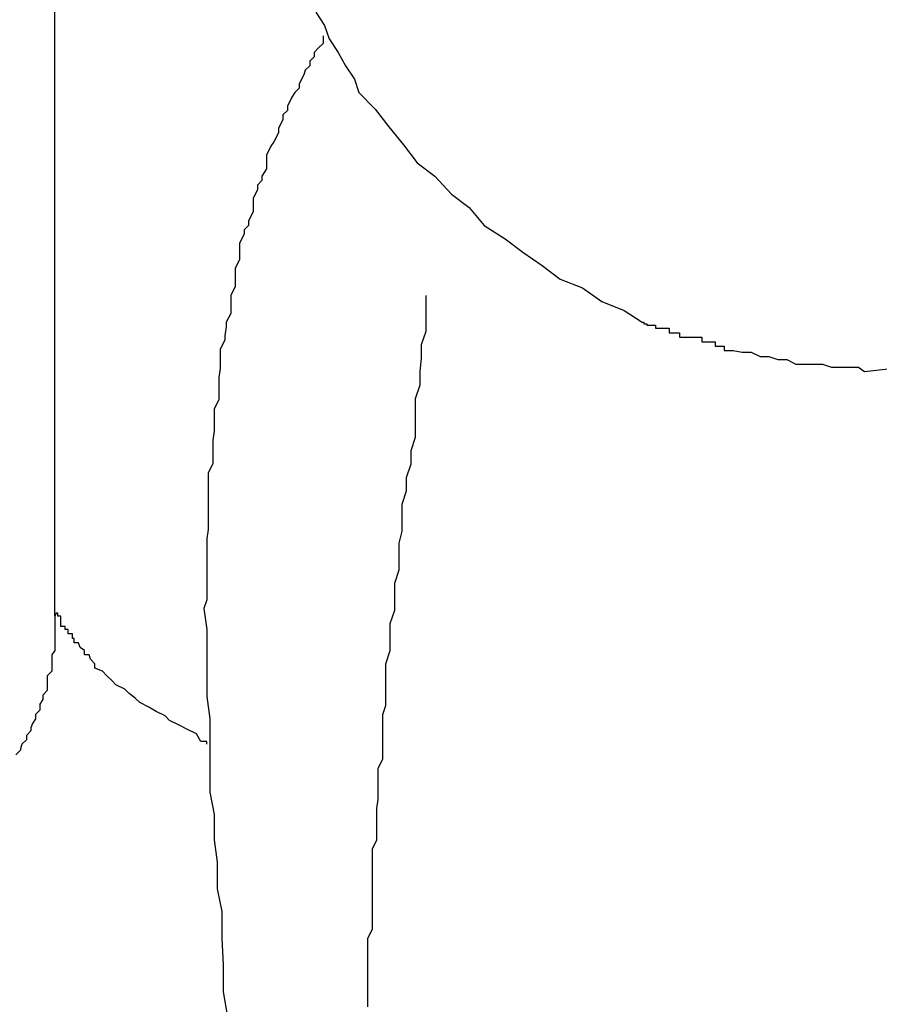
# Model space of a CAD drawing. Extents: x -37.2 to 37.2, y -75.6 to 15.8.
# Drawn here: x -0.9 to -0.8, y -3.8 to -3.7 of the extents above; entities that cross this region are included whole.
import ezdxf

# ---------------------------------------------------------------- set-up
doc = ezdxf.new("R2010")
doc.units = 0
doc.layers.get('0').update_dxf_attribs({"linetype": 'CONTINUOUS'})

msp = doc.modelspace()

# ---------------------------------------------------------------- linework, layer by layer
at = {"color": 0}
for points in [[(-0.8694, -3.7557), (-0.8694, -3.6882)], [(-0.8694, -3.7557), (-0.8694, -3.6882)], [(-0.8694, -3.7557), (-0.8694, -3.6882)], [(-0.8694, -3.7557), (-0.8694, -3.6882)], [(-0.8694, -3.7557), (-0.8694, -3.6882)], [(-0.8694, -3.7557), (-0.8694, -3.6882)], [(-0.8694, -3.7557), (-0.8694, -3.6882)], [(-0.8694, -3.7557), (-0.8694, -3.6882)], [(-0.8694, -3.7557), (-0.8694, -3.6882)], [(-0.8694, -3.7557), (-0.8694, -3.6882)], [(-0.8694, -3.7557), (-0.8694, -3.6882)], [(-0.8694, -3.7557), (-0.8694, -3.6882)], [(-0.8694, -3.7557), (-0.8694, -3.6882)], [(-0.8694, -3.7557), (-0.8694, -3.6882)], [(-0.8694, -3.7557), (-0.8694, -3.6882)], [(-0.8694, -3.7557), (-0.8694, -3.6882)], [(-0.8694, -3.7557), (-0.8694, -3.6882)], [(-0.8694, -3.7557), (-0.8694, -3.6882)], [(-0.8694, -3.7557), (-0.8694, -3.6882)], [(-0.8694, -3.7557), (-0.8694, -3.6882)], [(-0.8694, -3.7557), (-0.8694, -3.6882)], [(-0.8519, -3.7152), (-0.8513, -3.7161), (-0.851, -3.717), (-0.8504, -3.7179), (-0.8499, -3.7188), (-0.8493, -3.7197), (-0.849, -3.7206), (-0.849, -3.7206), (-0.8479, -3.7217), (-0.847, -3.7229), (-0.846, -3.7241), (-0.8451, -3.7253), (-0.8439, -3.7262), (-0.8428, -3.7274), (-0.8416, -3.7283), (-0.8406, -3.7295), (-0.8392, -3.7304), (-0.838, -3.7313), (-0.8367, -3.7322), (-0.8355, -3.7331), (-0.834, -3.7337), (-0.8327, -3.7346), (-0.8312, -3.7352), (-0.83, -3.736)], [(-0.8514, -3.7168), (-0.8514, -3.7168), (-0.8514, -3.7168), (-0.8514, -3.7168), (-0.8514, -3.7168), (-0.8514, -3.7171), (-0.8514, -3.7171), (-0.8514, -3.7173), (-0.8514, -3.7173), (-0.8517, -3.7176), (-0.8517, -3.7176), (-0.8517, -3.7176), (-0.8517, -3.7176), (-0.852, -3.7179), (-0.852, -3.7179), (-0.852, -3.7182), (-0.852, -3.7182), (-0.8523, -3.7185), (-0.8523, -3.7185), (-0.8523, -3.7188), (-0.8526, -3.7191), (-0.8527, -3.7194), (-0.853, -3.72), (-0.853, -3.7203), (-0.8533, -3.7206), (-0.8535, -3.7209), (-0.8538, -3.7215), (-0.8538, -3.7218), (-0.8541, -3.7221), (-0.8541, -3.7224), (-0.8544, -3.723), (-0.8544, -3.7233), (-0.8547, -3.7239), (-0.8549, -3.7242), (-0.8552, -3.7248), (-0.8552, -3.7248), (-0.8552, -3.7251), (-0.8552, -3.7254), (-0.8552, -3.7257), (-0.8555, -3.7262), (-0.8555, -3.7265), (-0.8558, -3.7268), (-0.8558, -3.7271), (-0.8561, -3.7277), (-0.8561, -3.728), (-0.8561, -3.7283), (-0.8561, -3.7286), (-0.8564, -3.7292), (-0.8564, -3.7295), (-0.8567, -3.7298), (-0.8567, -3.7301), (-0.857, -3.7307), (-0.857, -3.7307), (-0.857, -3.731), (-0.857, -3.7315), (-0.857, -3.7318), (-0.8573, -3.7324), (-0.8573, -3.7327), (-0.8573, -3.7333), (-0.8573, -3.7336), (-0.8576, -3.7342), (-0.8576, -3.7345), (-0.8576, -3.7351), (-0.8576, -3.7354), (-0.8579, -3.736), (-0.8579, -3.7363), (-0.858, -3.7369), (-0.858, -3.7372), (-0.8583, -3.7378), (-0.8583, -3.7378), (-0.8583, -3.7381), (-0.8583, -3.7387), (-0.8583, -3.7391), (-0.8584, -3.7397), (-0.8584, -3.74), (-0.8584, -3.7406), (-0.8584, -3.7412), (-0.8587, -3.7418), (-0.8587, -3.7421), (-0.8587, -3.7427), (-0.8587, -3.7433), (-0.8588, -3.7439), (-0.8588, -3.7443), (-0.8588, -3.7449), (-0.8588, -3.7455), (-0.8591, -3.7461), (-0.8591, -3.7461), (-0.8591, -3.7464), (-0.8591, -3.747), (-0.8591, -3.7476), (-0.8591, -3.7482), (-0.8591, -3.7487), (-0.8591, -3.7493), (-0.8591, -3.7499), (-0.8592, -3.7505), (-0.8592, -3.751), (-0.8592, -3.7516), (-0.8592, -3.7522), (-0.8592, -3.7528), (-0.8592, -3.7534), (-0.8592, -3.754), (-0.8592, -3.7546), (-0.8594, -3.7552), (-0.8594, -3.7552), (-0.8592, -3.7566), (-0.8592, -3.7581), (-0.8592, -3.7596), (-0.8592, -3.7611), (-0.859, -3.7626), (-0.859, -3.7642), (-0.859, -3.7657), (-0.859, -3.7675), (-0.8587, -3.769), (-0.8587, -3.7707), (-0.8585, -3.7722), (-0.8585, -3.774), (-0.8582, -3.7755), (-0.8582, -3.7773), (-0.8581, -3.7791), (-0.8581, -3.7809), (-0.8581, -3.7809), (-0.8578, -3.7827)], [(-0.8484, -3.7819), (-0.8484, -3.7813), (-0.8484, -3.781), (-0.8484, -3.7807), (-0.8484, -3.7804), (-0.8484, -3.7798), (-0.8484, -3.7795), (-0.8484, -3.7791), (-0.8484, -3.7788), (-0.8484, -3.7782), (-0.8484, -3.7779), (-0.8484, -3.7776), (-0.8484, -3.7773), (-0.8484, -3.7773), (-0.8481, -3.7767), (-0.8481, -3.7764), (-0.8481, -3.7761), (-0.8481, -3.7758), (-0.8481, -3.7752), (-0.8481, -3.7749), (-0.8481, -3.7746), (-0.8481, -3.7743), (-0.8481, -3.7737), (-0.8481, -3.7734), (-0.8481, -3.7731), (-0.8481, -3.7728), (-0.8481, -3.7722), (-0.8481, -3.7719), (-0.8481, -3.7716), (-0.8481, -3.7713), (-0.8481, -3.7713), (-0.8478, -3.7707), (-0.8478, -3.7704), (-0.8478, -3.7701), (-0.8478, -3.7698), (-0.8478, -3.7695), (-0.8478, -3.7692), (-0.8478, -3.7689), (-0.8478, -3.7686), (-0.8477, -3.768), (-0.8477, -3.7677), (-0.8477, -3.7674), (-0.8477, -3.7671), (-0.8477, -3.7668), (-0.8477, -3.7665), (-0.8477, -3.7662), (-0.8477, -3.7659), (-0.8477, -3.7659), (-0.8474, -3.7653), (-0.8474, -3.765), (-0.8474, -3.7644), (-0.8474, -3.7641), (-0.8474, -3.7635), (-0.8474, -3.7632), (-0.8474, -3.7626), (-0.8474, -3.7623), (-0.8472, -3.7617), (-0.8472, -3.7614), (-0.8472, -3.7608), (-0.8472, -3.7605), (-0.8472, -3.7599), (-0.8472, -3.7596), (-0.8472, -3.7592), (-0.8472, -3.7589), (-0.8472, -3.7589), (-0.8469, -3.758), (-0.8469, -3.7574), (-0.8469, -3.7568), (-0.8469, -3.7562), (-0.8466, -3.7553), (-0.8466, -3.7547), (-0.8466, -3.7541), (-0.8466, -3.7535), (-0.8463, -3.7526), (-0.8463, -3.752), (-0.8463, -3.7514), (-0.8463, -3.7508), (-0.8461, -3.75), (-0.8461, -3.7494), (-0.8461, -3.7488), (-0.8461, -3.7482), (-0.8461, -3.7482), (-0.8458, -3.7473), (-0.8458, -3.7464), (-0.8455, -3.7455), (-0.8455, -3.7446), (-0.8452, -3.7437), (-0.8452, -3.7428), (-0.8452, -3.7419), (-0.8452, -3.7411), (-0.8449, -3.7402), (-0.8449, -3.7393), (-0.8448, -3.7384), (-0.8448, -3.7375), (-0.8445, -3.7366), (-0.8445, -3.7357), (-0.8445, -3.7348), (-0.8445, -3.7342)], [(-0.83, -3.736), (-0.83, -3.736), (-0.83, -3.736), (-0.83, -3.736), (-0.83, -3.736), (-0.83, -3.736), (-0.83, -3.736), (-0.83, -3.736), (-0.83, -3.736), (-0.83, -3.736), (-0.83, -3.736), (-0.83, -3.736), (-0.83, -3.736), (-0.83, -3.736), (-0.83, -3.736), (-0.83, -3.736), (-0.83, -3.736), (-0.83, -3.736), (-0.83, -3.736), (-0.83, -3.736), (-0.83, -3.736), (-0.83, -3.736), (-0.83, -3.736), (-0.83, -3.736), (-0.83, -3.736), (-0.83, -3.736), (-0.83, -3.736), (-0.83, -3.736), (-0.83, -3.736), (-0.83, -3.736), (-0.83, -3.736), (-0.83, -3.736), (-0.83, -3.736), (-0.83, -3.736), (-0.83, -3.736), (-0.83, -3.736), (-0.83, -3.736), (-0.83, -3.736), (-0.83, -3.736), (-0.83, -3.736), (-0.83, -3.736), (-0.83, -3.736), (-0.83, -3.736), (-0.83, -3.736), (-0.83, -3.736), (-0.83, -3.736), (-0.83, -3.736), (-0.83, -3.736), (-0.83, -3.736), (-0.83, -3.736), (-0.83, -3.736), (-0.83, -3.736), (-0.83, -3.736), (-0.83, -3.736), (-0.83, -3.736), (-0.83, -3.736), (-0.83, -3.736), (-0.83, -3.736), (-0.83, -3.736), (-0.83, -3.736), (-0.83, -3.736), (-0.83, -3.736), (-0.83, -3.736), (-0.83, -3.736), (-0.83, -3.736), (-0.83, -3.736), (-0.83, -3.736), (-0.83, -3.736), (-0.83, -3.736), (-0.83, -3.736), (-0.83, -3.736), (-0.83, -3.736), (-0.83, -3.736), (-0.83, -3.736), (-0.83, -3.736), (-0.83, -3.736), (-0.83, -3.736), (-0.83, -3.736), (-0.83, -3.736), (-0.83, -3.736), (-0.83, -3.736), (-0.83, -3.736), (-0.83, -3.736), (-0.83, -3.736), (-0.83, -3.736), (-0.83, -3.736), (-0.83, -3.736), (-0.83, -3.736), (-0.83, -3.736), (-0.83, -3.736), (-0.83, -3.736), (-0.83, -3.736), (-0.83, -3.736), (-0.83, -3.736), (-0.83, -3.736), (-0.83, -3.736), (-0.83, -3.736), (-0.83, -3.736), (-0.83, -3.736), (-0.83, -3.736), (-0.83, -3.736), (-0.83, -3.736), (-0.83, -3.736), (-0.83, -3.736), (-0.83, -3.736), (-0.83, -3.736), (-0.83, -3.736), (-0.83, -3.736), (-0.83, -3.736), (-0.83, -3.736), (-0.83, -3.736), (-0.83, -3.736), (-0.83, -3.736), (-0.83, -3.736), (-0.83, -3.736), (-0.83, -3.736), (-0.83, -3.736), (-0.83, -3.736), (-0.83, -3.736), (-0.83, -3.736), (-0.83, -3.736), (-0.83, -3.736), (-0.83, -3.736), (-0.83, -3.736), (-0.83, -3.736), (-0.83, -3.736), (-0.83, -3.736), (-0.83, -3.736), (-0.83, -3.736), (-0.83, -3.736), (-0.83, -3.736), (-0.83, -3.736), (-0.83, -3.736), (-0.83, -3.736), (-0.83, -3.736), (-0.83, -3.736), (-0.83, -3.736), (-0.83, -3.736), (-0.83, -3.736), (-0.83, -3.736), (-0.83, -3.736), (-0.83, -3.736), (-0.83, -3.736), (-0.83, -3.736), (-0.83, -3.736), (-0.83, -3.736), (-0.83, -3.736), (-0.83, -3.736), (-0.83, -3.736), (-0.83, -3.736), (-0.83, -3.736), (-0.83, -3.736), (-0.83, -3.736), (-0.83, -3.736), (-0.83, -3.736), (-0.83, -3.736), (-0.83, -3.736), (-0.83, -3.736), (-0.83, -3.736), (-0.83, -3.736), (-0.83, -3.736), (-0.83, -3.736), (-0.83, -3.736), (-0.83, -3.736), (-0.83, -3.736), (-0.83, -3.736), (-0.83, -3.736), (-0.83, -3.736), (-0.83, -3.736), (-0.83, -3.736), (-0.83, -3.736), (-0.83, -3.736), (-0.83, -3.736), (-0.83, -3.736), (-0.83, -3.736), (-0.83, -3.736), (-0.83, -3.736), (-0.83, -3.736), (-0.83, -3.736), (-0.83, -3.736), (-0.83, -3.736), (-0.83, -3.736), (-0.83, -3.736), (-0.83, -3.736), (-0.83, -3.736), (-0.83, -3.736), (-0.83, -3.736), (-0.83, -3.736), (-0.83, -3.736), (-0.83, -3.736), (-0.83, -3.736), (-0.83, -3.736), (-0.83, -3.736), (-0.83, -3.736), (-0.83, -3.736), (-0.83, -3.736), (-0.83, -3.736), (-0.83, -3.736), (-0.83, -3.736), (-0.83, -3.736), (-0.83, -3.736), (-0.83, -3.736), (-0.83, -3.736), (-0.83, -3.736), (-0.83, -3.736), (-0.83, -3.736), (-0.83, -3.736), (-0.83, -3.736), (-0.83, -3.736), (-0.83, -3.736), (-0.83, -3.736), (-0.83, -3.736), (-0.83, -3.736), (-0.83, -3.736), (-0.83, -3.736), (-0.83, -3.736), (-0.83, -3.736), (-0.83, -3.736), (-0.83, -3.736), (-0.83, -3.736), (-0.83, -3.736), (-0.83, -3.736), (-0.83, -3.736), (-0.83, -3.736), (-0.83, -3.736), (-0.83, -3.736), (-0.83, -3.736), (-0.83, -3.736), (-0.83, -3.736), (-0.83, -3.736), (-0.83, -3.736), (-0.83, -3.736), (-0.83, -3.736), (-0.83, -3.736), (-0.83, -3.736), (-0.83, -3.736), (-0.83, -3.736), (-0.83, -3.736), (-0.83, -3.736), (-0.83, -3.736), (-0.83, -3.736), (-0.83, -3.736), (-0.83, -3.736), (-0.83, -3.736), (-0.83, -3.736), (-0.83, -3.736), (-0.83, -3.736), (-0.83, -3.736), (-0.83, -3.736), (-0.83, -3.736), (-0.83, -3.736), (-0.83, -3.736), (-0.83, -3.736), (-0.83, -3.736), (-0.83, -3.736), (-0.83, -3.736), (-0.83, -3.736), (-0.83, -3.736), (-0.83, -3.736), (-0.83, -3.736), (-0.83, -3.736), (-0.83, -3.736), (-0.83, -3.736), (-0.83, -3.736), (-0.83, -3.736), (-0.83, -3.736), (-0.83, -3.736), (-0.83, -3.736), (-0.83, -3.736), (-0.83, -3.736), (-0.83, -3.736), (-0.83, -3.736), (-0.83, -3.736), (-0.83, -3.736), (-0.83, -3.736), (-0.83, -3.736), (-0.83, -3.736), (-0.83, -3.736), (-0.83, -3.736), (-0.83, -3.736), (-0.83, -3.736), (-0.83, -3.736), (-0.83, -3.736), (-0.83, -3.736), (-0.83, -3.736), (-0.83, -3.736), (-0.83, -3.736), (-0.83, -3.736), (-0.83, -3.736), (-0.83, -3.736), (-0.83, -3.736), (-0.83, -3.736), (-0.83, -3.736), (-0.83, -3.736), (-0.83, -3.736), (-0.83, -3.736), (-0.83, -3.736), (-0.83, -3.736), (-0.83, -3.736), (-0.83, -3.736), (-0.83, -3.736), (-0.83, -3.736), (-0.83, -3.736), (-0.83, -3.736), (-0.83, -3.736), (-0.83, -3.736), (-0.83, -3.736), (-0.83, -3.736), (-0.83, -3.736), (-0.83, -3.736), (-0.83, -3.736), (-0.83, -3.736), (-0.83, -3.736), (-0.83, -3.736), (-0.83, -3.736), (-0.83, -3.736), (-0.83, -3.736), (-0.83, -3.736), (-0.83, -3.736), (-0.83, -3.736), (-0.83, -3.736), (-0.83, -3.736), (-0.83, -3.736), (-0.83, -3.736), (-0.83, -3.736), (-0.83, -3.736), (-0.83, -3.736), (-0.83, -3.736), (-0.83, -3.736), (-0.83, -3.736), (-0.83, -3.736), (-0.83, -3.736), (-0.83, -3.736), (-0.83, -3.736), (-0.83, -3.736), (-0.83, -3.736), (-0.83, -3.736), (-0.83, -3.736), (-0.83, -3.736), (-0.83, -3.736), (-0.83, -3.736), (-0.83, -3.736), (-0.83, -3.736), (-0.83, -3.736), (-0.83, -3.736), (-0.83, -3.736), (-0.83, -3.736), (-0.83, -3.736), (-0.83, -3.736), (-0.83, -3.736), (-0.83, -3.736), (-0.83, -3.736), (-0.83, -3.736), (-0.83, -3.736), (-0.83, -3.736), (-0.83, -3.736), (-0.83, -3.736), (-0.83, -3.736), (-0.83, -3.736), (-0.83, -3.736), (-0.83, -3.736), (-0.83, -3.736), (-0.83, -3.736), (-0.83, -3.736), (-0.83, -3.736), (-0.83, -3.736), (-0.83, -3.736), (-0.83, -3.736), (-0.83, -3.736), (-0.83, -3.736), (-0.83, -3.736), (-0.83, -3.736), (-0.83, -3.736), (-0.83, -3.736), (-0.83, -3.736), (-0.83, -3.736), (-0.83, -3.736), (-0.83, -3.736), (-0.83, -3.736), (-0.83, -3.736), (-0.83, -3.736), (-0.83, -3.736), (-0.83, -3.736), (-0.83, -3.736), (-0.83, -3.736), (-0.83, -3.736), (-0.83, -3.736), (-0.83, -3.736), (-0.83, -3.736), (-0.83, -3.736), (-0.83, -3.736), (-0.83, -3.736), (-0.83, -3.736), (-0.83, -3.736), (-0.83, -3.736), (-0.83, -3.736), (-0.83, -3.736), (-0.83, -3.736), (-0.83, -3.736), (-0.83, -3.736), (-0.83, -3.736), (-0.83, -3.736), (-0.83, -3.736), (-0.83, -3.736), (-0.83, -3.736), (-0.83, -3.736), (-0.83, -3.736), (-0.83, -3.736), (-0.83, -3.736), (-0.83, -3.736), (-0.83, -3.736), (-0.83, -3.736), (-0.83, -3.736), (-0.83, -3.736), (-0.83, -3.736), (-0.83, -3.736), (-0.83, -3.736), (-0.83, -3.736), (-0.83, -3.736), (-0.83, -3.736), (-0.83, -3.736), (-0.83, -3.736), (-0.83, -3.736), (-0.83, -3.736), (-0.83, -3.736), (-0.83, -3.736), (-0.83, -3.736), (-0.83, -3.736), (-0.83, -3.736), (-0.83, -3.736), (-0.83, -3.736), (-0.83, -3.736), (-0.83, -3.736), (-0.83, -3.736), (-0.83, -3.736), (-0.83, -3.736), (-0.83, -3.736), (-0.83, -3.736), (-0.83, -3.736), (-0.83, -3.736), (-0.83, -3.736), (-0.83, -3.736), (-0.83, -3.736), (-0.83, -3.736), (-0.83, -3.736), (-0.83, -3.736), (-0.83, -3.736), (-0.83, -3.736), (-0.83, -3.736), (-0.83, -3.736), (-0.83, -3.736), (-0.83, -3.736), (-0.83, -3.736), (-0.83, -3.736), (-0.83, -3.736), (-0.83, -3.736), (-0.83, -3.736), (-0.83, -3.736), (-0.83, -3.736), (-0.83, -3.736), (-0.83, -3.736)], [(-0.83, -3.736), (-0.83, -3.736), (-0.8299, -3.736), (-0.8299, -3.736), (-0.8299, -3.736), (-0.8299, -3.736), (-0.8299, -3.736), (-0.8299, -3.736), (-0.8299, -3.736), (-0.8299, -3.736), (-0.8299, -3.736), (-0.8299, -3.736), (-0.8299, -3.736), (-0.8299, -3.736), (-0.8299, -3.736), (-0.8299, -3.736), (-0.8299, -3.736), (-0.8299, -3.7361), (-0.8299, -3.7361), (-0.8297, -3.7361), (-0.8297, -3.7361), (-0.8297, -3.7361), (-0.8297, -3.7361), (-0.8297, -3.7361), (-0.8297, -3.7361), (-0.8297, -3.7361), (-0.8297, -3.7361), (-0.8297, -3.7361), (-0.8297, -3.7361), (-0.8297, -3.7361), (-0.8297, -3.7361), (-0.8297, -3.7361), (-0.8297, -3.7361), (-0.8297, -3.7361), (-0.8297, -3.7362), (-0.8297, -3.7362), (-0.8294, -3.7362), (-0.8294, -3.7362), (-0.8294, -3.7362), (-0.8294, -3.7362), (-0.8294, -3.7362), (-0.8294, -3.7362), (-0.8294, -3.7362), (-0.8294, -3.7362), (-0.8291, -3.7362), (-0.8291, -3.7362), (-0.8291, -3.7362), (-0.8291, -3.7362), (-0.8291, -3.7362), (-0.8291, -3.7362), (-0.8291, -3.7362), (-0.8291, -3.7364), (-0.8291, -3.7364), (-0.8288, -3.7364), (-0.8288, -3.7364), (-0.8285, -3.7364), (-0.8285, -3.7364), (-0.8282, -3.7364), (-0.8282, -3.7364), (-0.8282, -3.7364), (-0.8282, -3.7367), (-0.8279, -3.7367), (-0.8279, -3.7367), (-0.8278, -3.7367), (-0.8278, -3.7367), (-0.8275, -3.7367), (-0.8275, -3.7367), (-0.8275, -3.7367), (-0.8275, -3.737), (-0.8275, -3.737), (-0.8272, -3.737), (-0.8269, -3.737), (-0.8266, -3.737), (-0.8266, -3.737), (-0.8263, -3.737), (-0.8263, -3.737), (-0.826, -3.737), (-0.826, -3.7373), (-0.8257, -3.7373), (-0.8254, -3.7373), (-0.8251, -3.7373), (-0.8251, -3.7376), (-0.8248, -3.7376), (-0.8248, -3.7376), (-0.8245, -3.7376), (-0.8245, -3.7379), (-0.8245, -3.7379), (-0.8239, -3.7379), (-0.8233, -3.738), (-0.8227, -3.738), (-0.8221, -3.7383), (-0.8215, -3.7383), (-0.8209, -3.7385), (-0.8203, -3.7385), (-0.8197, -3.7388), (-0.8191, -3.7388), (-0.8185, -3.7388), (-0.8179, -3.7388), (-0.8173, -3.739), (-0.8167, -3.739), (-0.8161, -3.739), (-0.8155, -3.739), (-0.8151, -3.7393), (-0.8151, -3.7393), (-0.8133, -3.7391)], [(-0.8694, -3.7557), (-0.8694, -3.757), (-0.8694, -3.757), (-0.8694, -3.757), (-0.8694, -3.757), (-0.8694, -3.757), (-0.8694, -3.7573), (-0.8694, -3.7573), (-0.8694, -3.7573), (-0.8694, -3.7573), (-0.8694, -3.7576), (-0.8694, -3.7576), (-0.8694, -3.7576), (-0.8694, -3.7576), (-0.8694, -3.7579), (-0.8694, -3.7579), (-0.8694, -3.758), (-0.8694, -3.758), (-0.8696, -3.7583), (-0.8696, -3.7583), (-0.8696, -3.7583), (-0.8696, -3.7583), (-0.8696, -3.7583), (-0.8696, -3.7586), (-0.8696, -3.7586), (-0.8696, -3.7586), (-0.8696, -3.7586), (-0.8696, -3.7589), (-0.8696, -3.7589), (-0.8696, -3.7589), (-0.8696, -3.7589), (-0.8696, -3.7592), (-0.8696, -3.7592), (-0.8696, -3.7594), (-0.8696, -3.7594), (-0.8699, -3.7597), (-0.8699, -3.7597), (-0.8699, -3.7597), (-0.8699, -3.7597), (-0.8699, -3.7597), (-0.8699, -3.76), (-0.8699, -3.76), (-0.8699, -3.76), (-0.8699, -3.76), (-0.8699, -3.7603), (-0.8699, -3.7603), (-0.8699, -3.7603), (-0.8699, -3.7603), (-0.8699, -3.7606), (-0.8699, -3.7606), (-0.8699, -3.7607), (-0.8699, -3.7607), (-0.8702, -3.761), (-0.8702, -3.761), (-0.8702, -3.761), (-0.8702, -3.761), (-0.8702, -3.761), (-0.8702, -3.7613), (-0.8702, -3.7613), (-0.8702, -3.7613), (-0.8702, -3.7613), (-0.8704, -3.7616), (-0.8704, -3.7616), (-0.8704, -3.7616), (-0.8704, -3.7616), (-0.8704, -3.7619), (-0.8704, -3.7619), (-0.8704, -3.762), (-0.8704, -3.762), (-0.8707, -3.7623), (-0.8707, -3.7623), (-0.8707, -3.7623), (-0.8707, -3.7623), (-0.8707, -3.7623), (-0.8707, -3.7626), (-0.8707, -3.7626), (-0.8707, -3.7626), (-0.8707, -3.7626), (-0.8709, -3.7629), (-0.8709, -3.7629), (-0.8709, -3.7629), (-0.8709, -3.7629), (-0.871, -3.7632), (-0.871, -3.7632), (-0.871, -3.7634), (-0.871, -3.7634), (-0.8713, -3.7637), (-0.8713, -3.7637), (-0.8713, -3.7637), (-0.8713, -3.7637), (-0.8713, -3.7637), (-0.8713, -3.764), (-0.8713, -3.764), (-0.8713, -3.764), (-0.8713, -3.764), (-0.8716, -3.7643), (-0.8716, -3.7643), (-0.8716, -3.7643), (-0.8716, -3.7643), (-0.8717, -3.7646), (-0.8717, -3.7646), (-0.8717, -3.7647), (-0.8717, -3.7647), (-0.872, -3.765)], [(-0.8592, -3.7643), (-0.8592, -3.7643), (-0.8592, -3.7641), (-0.8592, -3.7641), (-0.8592, -3.7641), (-0.8592, -3.7641), (-0.8592, -3.7641), (-0.8592, -3.7641), (-0.8592, -3.7641), (-0.8593, -3.7641), (-0.8593, -3.7641), (-0.8593, -3.7641), (-0.8593, -3.7641), (-0.8593, -3.7641), (-0.8593, -3.7641), (-0.8593, -3.7641), (-0.8593, -3.7641), (-0.8596, -3.7641), (-0.8596, -3.7641), (-0.8599, -3.7636), (-0.8605, -3.7633), (-0.8611, -3.763), (-0.8617, -3.7627), (-0.862, -3.7624), (-0.8626, -3.7621), (-0.8631, -3.7618), (-0.8637, -3.7615), (-0.864, -3.7612), (-0.8644, -3.7609), (-0.8647, -3.7606), (-0.8653, -3.7603), (-0.8656, -3.76), (-0.8659, -3.7597), (-0.8662, -3.7594), (-0.8667, -3.7592), (-0.8667, -3.7592), (-0.8667, -3.7589), (-0.867, -3.7586), (-0.8671, -3.7583), (-0.8674, -3.7583), (-0.8674, -3.758), (-0.8677, -3.7578), (-0.8678, -3.7575), (-0.8681, -3.7575), (-0.8681, -3.7572), (-0.8682, -3.7572), (-0.8682, -3.7569), (-0.8685, -3.7569), (-0.8685, -3.7566), (-0.8687, -3.7566), (-0.8687, -3.7564), (-0.869, -3.7564), (-0.869, -3.7564), (-0.869, -3.7561), (-0.869, -3.756), (-0.869, -3.7557), (-0.8692, -3.7557), (-0.8692, -3.7555), (-0.8692, -3.7555), (-0.8692, -3.7555), (-0.8693, -3.7555), (-0.8693, -3.7555), (-0.8693, -3.7555), (-0.8693, -3.7555), (-0.8693, -3.7555), (-0.8693, -3.7555), (-0.8693, -3.7555), (-0.8693, -3.7555), (-0.8694, -3.7557)], [(-0.8694, -3.7557), (-0.8694, -3.7557)]]:
    msp.add_lwpolyline(points, dxfattribs=at)

doc.saveas('drawing.dxf')
